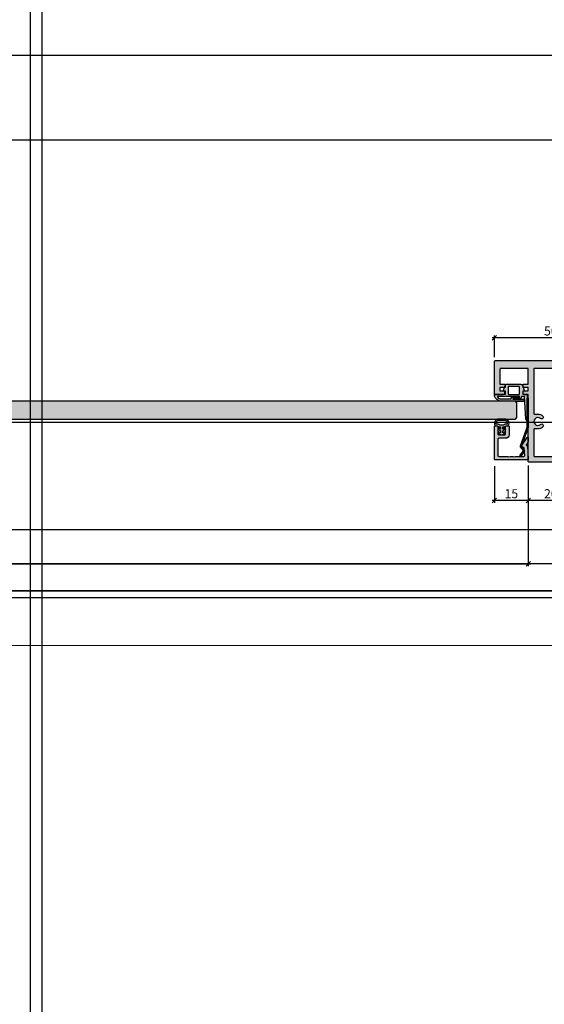
# Model space of a CAD drawing. Units: millimetres. Extents: x 24028 to 48028, y 3085 to 15725.
# Drawn here: x 31153 to 31385, y 13001 to 13436 of the extents above; entities that cross this region are included whole.
import ezdxf

# ---------------------------------------------------------------- set-up
doc = ezdxf.new("R2010")
doc.units = ezdxf.units.MM
doc.header["$LTSCALE"] = 0.2
doc.layers.add('Bem_1_1', color=7, linetype='Continuous', lineweight=18)
for name, color, linetype in [('Dichtung-Falzlippendichtung-Kontur', 4, 'Continuous'), ('Dichtung-Falzlippendichtung-Schraffur', 252, 'Continuous'), ('Dichtung-Wandanschluss-Kontur', 4, 'Continuous'), ('Dichtung-Wandanschluss-Schraffur', 252, 'Continuous'), ('Glasleiste', 2, 'Continuous'), ('Kämpfer', 2, 'Continuous'), ('Türdichtung', 3, 'Continuous'), ('Türkontur', 4, 'Continuous'), ('Türschraffur', 253, 'Continuous'), ('Zarge', 2, 'Continuous'), ('Zarge-Kontur', 2, 'Continuous'), ('Zarge-Schraffur', 250, 'Continuous')]:
    doc.layers.add(name, color=color, linetype=linetype)
doc.layers.add('Konlinie', color=9, linetype='Continuous', plot=False)
doc.layers.add('küffner', color=1, linetype='Continuous', lineweight=18, plot=False)
doc.styles.add('Bemtext', font='arial.ttf')
doc.dimstyles.new('BEM_1_1$0', dxfattribs={"dimtxt": 4, "dimasz": 2, "dimexe": 1, "dimexo": 3, "dimgap": 1, "dimtad": 1, "dimdec": 0, "dimrnd": 0.1, "dimzin": 9, "dimdsep": 46, "dimtxsty": 'Bemtext', "dimblk": 'OBLIQUE', "dimcen": 0, "dimdle": 1, "dimclrd": 151, "dimclre": 252, "dimclrt": 151, "dimadec": 0, "dimazin": 2, "dimtfac": 1, "dimtdec": 0, "dimtix": 1, "dimtmove": 0, "dimatfit": 0, "dimldrblk": 'OBLIQUE', "dimfxl": 0, "dimtolj": 1, "dimtzin": 12, "dimarcsym": 0})

# ---------------------------------------------------------------- blocks, each defined once
blk = doc.blocks.new('_Oblique')
at = {"color": 0, "linetype": 'ByBlock', "lineweight": -2}
blk.add_line((-0.5, -0.5), (0.5, 0.5), dxfattribs=at)
blk = doc.blocks.new('*D68')
at = {"layer": 'Bem_1_1', "color": 252, "linetype": 'ByBlock', "lineweight": -2}
for p, q in [((31086.4, 13252.72), (31086.4, 13194.47)), ((31377.86, 13237.97), (31377.86, 13194.47))]:
    blk.add_line(p, q, dxfattribs=at)
at = {"layer": 'Bem_1_1', "color": 151, "linetype": 'ByBlock', "lineweight": -2}
blk.add_line((31085.4, 13195.47), (31378.86, 13195.47), dxfattribs=at)
at = {"layer": 'Defpoints', "color": 0}
for p in [(31086.4, 13255.72), (31377.86, 13240.97), (31377.86, 13195.47)]:
    blk.add_point(p, dxfattribs=at)
at = {"layer": 'Bem_1_1', "color": 151, "lineweight": -2, "xscale": 2, "yscale": 2, "zscale": 2, "rotation": 180}
blk.add_blockref('_Oblique', (31086.4, 13195.47), dxfattribs=at)
at = {"layer": 'Bem_1_1', "color": 151, "lineweight": -2, "xscale": 2, "yscale": 2, "zscale": 2}
blk.add_blockref('_Oblique', (31377.86, 13195.47), dxfattribs=at)
at = {"layer": 'Bem_1_1', "color": 151, "insert": (31130.54, 13198.54), "char_height": 4, "attachment_point": 5, "style": 'Bemtext'}
blk.add_mtext('\\A1;GFM', dxfattribs=at)
blk = doc.blocks.new('*D71')
at = {"layer": 'Bem_1_1', "color": 252, "linetype": 'ByBlock', "lineweight": -2}
for p, q in [((31711.36, 13337.85), (31711.36, 13182.47)), ((31064.4, 13254.97), (31064.4, 13182.47))]:
    blk.add_line(p, q, dxfattribs=at)
at = {"layer": 'Bem_1_1', "color": 151, "linetype": 'ByBlock', "lineweight": -2}
blk.add_line((31063.4, 13183.47), (31712.36, 13183.47), dxfattribs=at)
at = {"layer": 'Defpoints', "color": 0}
for p in [(31711.36, 13340.85), (31064.4, 13257.97), (31711.36, 13183.47)]:
    blk.add_point(p, dxfattribs=at)
at = {"layer": 'Bem_1_1', "color": 151, "lineweight": -2, "xscale": 2, "yscale": 2, "zscale": 2, "rotation": 180}
blk.add_blockref('_Oblique', (31064.4, 13183.47), dxfattribs=at)
at = {"layer": 'Bem_1_1', "color": 151, "lineweight": -2, "xscale": 2, "yscale": 2, "zscale": 2}
blk.add_blockref('_Oblique', (31711.36, 13183.47), dxfattribs=at)
at = {"layer": 'Bem_1_1', "color": 151, "insert": (31129.34, 13186.91), "char_height": 4, "attachment_point": 5, "style": 'Bemtext'}
blk.add_mtext('\\A1;WÖ', dxfattribs=at)
blk = doc.blocks.new('*D73')
at = {"layer": 'Bem_1_1', "color": 252, "linetype": 'ByBlock', "lineweight": -2}
for p, q in [((31362.86, 13238.77), (31362.86, 13222.47)), ((31377.86, 13238.97), (31377.86, 13222.47))]:
    blk.add_line(p, q, dxfattribs=at)
at = {"layer": 'Bem_1_1', "color": 151, "linetype": 'ByBlock', "lineweight": -2}
blk.add_line((31378.86, 13223.47), (31361.86, 13223.47), dxfattribs=at)
at = {"layer": 'Defpoints', "color": 0}
for p in [(31362.86, 13241.77), (31377.86, 13241.97), (31362.86, 13223.47)]:
    blk.add_point(p, dxfattribs=at)
at = {"layer": 'Bem_1_1', "color": 151, "lineweight": -2, "xscale": 2, "yscale": 2, "zscale": 2, "rotation": 180}
blk.add_blockref('_Oblique', (31362.86, 13223.47), dxfattribs=at)
at = {"layer": 'Bem_1_1', "color": 151, "lineweight": -2, "xscale": 2, "yscale": 2, "zscale": 2}
blk.add_blockref('_Oblique', (31377.86, 13223.47), dxfattribs=at)
at = {"layer": 'Bem_1_1', "color": 151, "insert": (31370.36, 13226.52), "char_height": 4, "attachment_point": 5, "style": 'Bemtext'}
blk.add_mtext('\\A1;15', dxfattribs=at)
blk = doc.blocks.new('*D74')
at = {"layer": 'Bem_1_1', "color": 252, "linetype": 'ByBlock', "lineweight": -2}
for p, q in [((31377.86, 13238.97), (31377.86, 13222.47)), ((31397.86, 13238.97), (31397.86, 13222.47))]:
    blk.add_line(p, q, dxfattribs=at)
at = {"layer": 'Bem_1_1', "color": 151, "linetype": 'ByBlock', "lineweight": -2}
blk.add_line((31398.86, 13223.47), (31376.86, 13223.47), dxfattribs=at)
at = {"layer": 'Defpoints', "color": 0}
for p in [(31377.86, 13241.97), (31397.86, 13241.97), (31377.86, 13223.47)]:
    blk.add_point(p, dxfattribs=at)
at = {"layer": 'Bem_1_1', "color": 151, "lineweight": -2, "xscale": 2, "yscale": 2, "zscale": 2, "rotation": 180}
blk.add_blockref('_Oblique', (31377.86, 13223.47), dxfattribs=at)
at = {"layer": 'Bem_1_1', "color": 151, "lineweight": -2, "xscale": 2, "yscale": 2, "zscale": 2}
blk.add_blockref('_Oblique', (31397.86, 13223.47), dxfattribs=at)
at = {"layer": 'Bem_1_1', "color": 151, "insert": (31387.86, 13226.52), "char_height": 4, "attachment_point": 5, "style": 'Bemtext'}
blk.add_mtext('\\A1;20', dxfattribs=at)
blk = doc.blocks.new('*D75')
at = {"layer": 'Bem_1_1', "color": 151, "linetype": 'ByBlock', "lineweight": -2}
blk.add_line((31413.86, 13295.47), (31361.86, 13295.47), dxfattribs=at)
at = {"layer": 'Bem_1_1', "color": 252, "linetype": 'ByBlock', "lineweight": -2}
for p, q in [((31362.86, 13286.97), (31362.86, 13296.47)), ((31412.86, 13286.97), (31412.86, 13296.47))]:
    blk.add_line(p, q, dxfattribs=at)
at = {"layer": 'Defpoints', "color": 0}
for p in [(31362.86, 13295.47), (31362.86, 13283.97), (31412.86, 13283.97)]:
    blk.add_point(p, dxfattribs=at)
at = {"layer": 'Bem_1_1', "color": 151, "lineweight": -2, "xscale": 2, "yscale": 2, "zscale": 2, "rotation": 180}
blk.add_blockref('_Oblique', (31362.86, 13295.47), dxfattribs=at)
at = {"layer": 'Bem_1_1', "color": 151, "lineweight": -2, "xscale": 2, "yscale": 2, "zscale": 2}
blk.add_blockref('_Oblique', (31412.86, 13295.47), dxfattribs=at)
at = {"layer": 'Bem_1_1', "color": 151, "insert": (31387.86, 13298.52), "char_height": 4, "attachment_point": 5, "style": 'Bemtext'}
blk.add_mtext('\\A1;50', dxfattribs=at)
blk = doc.blocks.new('Wanddichtung 3mm')
at = {"layer": 'Dichtung-Wandanschluss-Schraffur'}
h = blk.add_hatch(color=256, dxfattribs=at)
h.paths.add_polyline_path([(-0.5, -3.61), (-1.1, -3.61, -0.162278), (-2.3, -4.01), (-2.9, -4.01, 0.339861), (-2.74, -6.46, 0.159625), (-1.91, -6.94), (0, -6.94), (1.91, -6.94, 0.159625), (2.74, -6.46, 0.339861), (2.9, -4.01), (2.3, -4.01, -0.162278), (1.1, -3.61), (0.5, -3.61), (0.5, -2.61), (1.41, -3.16, 0.791277), (1.67, -2.75), (0.5, -1.85), (0.5, -0.85), (1.41, -1.4, 0.868354), (1.64, -0.96), (0.5, -0.24), (0.12, -0.03, 0.125489), (0, 0, 0.125489), (-0.12, -0.03), (-0.5, -0.24), (-1.64, -0.96, 0.868354), (-1.41, -1.4), (-0.5, -0.85), (-0.5, -1.85), (-1.67, -2.75, 0.791277), (-1.41, -3.16), (-0.5, -2.61)])
h.paths.add_polyline_path([(0, -4.5), (0.77, -4.5, 0.162051), (2.56, -4.89, -0.196156), (2.3, -5.97, -0.175722), (1.78, -6.33), (0, -6.33), (-1.78, -6.33, -0.175722), (-2.3, -5.97, -0.196156), (-2.56, -4.89, 0.162051), (-0.77, -4.5)], flags=16)
at = {"layer": 'Dichtung-Wandanschluss-Kontur'}
blk.add_line((2.74, -6.46), (2.74, -6.46), dxfattribs=at)
blk.add_line((2.74, -6.46), (2.74, -6.46), dxfattribs=at)
blk.add_line((2.74, -6.46), (2.74, -6.46), dxfattribs=at)
for points in [[(0, 0, -0.125489), (0.12, -0.03), (0.5, -0.24), (1.61, -0.94, -0.926575), (1.41, -1.4), (0.5, -0.85), (0.5, -1.85), (1.61, -2.7, -0.926575), (1.41, -3.16), (0.5, -2.61), (0.5, -3.61), (1.1, -3.61, 0.162278), (2.3, -4.01), (2.9, -4.01, -0.339861), (2.74, -6.46, -0.159625), (1.91, -6.94), (0, -6.94), (-1.91, -6.94, -0.159625), (-2.74, -6.46, -0.339861), (-2.9, -4.01), (-2.3, -4.01, 0.162278), (-1.1, -3.61), (-0.5, -3.61), (-0.5, -2.61), (-1.41, -3.16, -0.926575), (-1.61, -2.7), (-0.5, -1.85), (-0.5, -0.85), (-1.41, -1.4, -0.926575), (-1.61, -0.94), (-0.5, -0.24), (-0.12, -0.03, -0.125489)], [(0, -4.5), (0.77, -4.5, 0.162051), (2.56, -4.89, -0.216365), (2.23, -6.06, -0.144385), (1.78, -6.33), (0, -6.33), (-1.78, -6.33, -0.144385), (-2.23, -6.06, -0.216365), (-2.56, -4.89, 0.162051), (-0.77, -4.5)]]:
    blk.add_lwpolyline(points, format="xyb", close=True, dxfattribs=at)
blk = doc.blocks.new('*U115')
at = {"layer": 'Zarge-Schraffur'}
h = blk.add_hatch(color=256, dxfattribs=at)
h.dxf.hatch_style = 1
h.paths.add_polyline_path([(9, 13.5, -0.414214), (9.5, 13), (9.5, 10, 0.414214), (11, 8.5), (14.8, 8.5, 0.414214), (15, 8.7), (15, 9.8, 0.414214), (14.8, 10), (11.5, 10, -0.414214), (11, 10.5), (11, 13, -0.414214), (11.5, 13.5), (14.8, 13.5, 0.414214), (15, 13.7), (15, 14.7, 0.414214), (14.7, 15), (0.3, 15, 0.414214), (0, 14.7), (0, 0.2, 0.429634), (0.21, 0), (5.95, 0.3, 0.253968), (6.12, 0.4), (6.44, 0.97), (7.9, 0.03, 0.143936), (8.01, 0), (9.7, 0, 0.748349), (9.86, 0.55), (6.11, 2.97, 0.428408), (5.83, 2.9), (5.17, 1.76), (1.82, 1.59, -0.429634), (1.5, 1.89), (1.5, 5.77, 0.127017), (1.47, 5.86, -0.258199), (1.47, 6.83, 0.127017), (1.5, 6.93), (1.5, 7.97, 0.127017), (1.47, 8.06, -0.258199), (1.47, 9.03, 0.127017), (1.5, 9.13), (1.5, 13, -0.414214), (2, 13.5)])
at = {"layer": 'Glasleiste'}
blk.add_lwpolyline([(1.47, 9.03, 0.258199), (1.47, 8.06, -0.127017), (1.5, 7.97), (1.5, 6.93, -0.127017), (1.47, 6.83, 0.258199), (1.47, 5.86, -0.127017), (1.5, 5.77), (1.5, 1.89, 0.429634), (1.82, 1.59), (5.06, 1.76, 0.253968), (5.22, 1.86), (5.83, 2.9, -0.428408), (6.11, 2.97), (9.86, 0.55, -0.748349), (9.7, 0), (8.01, 0, -0.143936), (7.9, 0.03), (6.62, 0.85, 0.428408), (6.34, 0.79), (6.12, 0.4, -0.253968), (5.95, 0.3), (0.21, 0, -0.429634), (0, 0.2), (0, 14.7, -0.414214), (0.3, 15), (14.7, 15, -0.414214), (15, 14.7), (15, 13.7, -0.414214), (14.8, 13.5), (11.5, 13.5, 0.414214), (11, 13), (11, 10.5, 0.414214), (11.5, 10), (14.8, 10, -0.414214), (15, 9.8), (15, 8.7, -0.414214), (14.8, 8.5), (11, 8.5, -0.414214), (9.5, 10), (9.5, 13, 0.414214), (9, 13.5), (2, 13.5, 0.414214), (1.5, 13), (1.5, 9.13, -0.127017)], format="xyb", close=True, dxfattribs=at)
blk = doc.blocks.new('Federclips')
at = {"layer": 'Glasleiste'}
h = blk.add_hatch(color=3, dxfattribs=at)
edge = h.paths.add_edge_path()
edge.add_line((8.44, -2.47), (21.35, -2.47))
edge.add_line((21.35, -2.47), (21.35, -2.97))
edge.add_line((21.35, -2.97), (8.35, -2.97))
edge.add_line((8.35, -2.97), (0.1, -0.01))
edge.add_arc((0, -0.5), 0.5, 78.0434, 131.9872)
edge.add_line((-0.33, -0.13), (-1.73, -1.19))
edge.add_arc((-2.06, -0.82), 0.5, 231.3402, 311.9872, ccw=False)
edge.add_line((-2.38, -1.21), (-4.36, 0.38))
edge.add_line((-4.36, 0.38), (-4.05, 0.77))
edge.add_line((-4.05, 0.77), (-2.06, -0.82))
edge.add_arc((-1.73, -1.19), 0.5, 127.3758, 131.9871, ccw=False)
edge.add_line((-2.03, -0.8), (-0.65, 0.26))
edge.add_arc((0, -0.5), 1, 75.7655, 130.6361, ccw=False)
edge.add_line((0.25, 0.47), (8.44, -2.47))
blk.add_lwpolyline([(8.44, -2.47), (21.35, -2.47), (21.35, -2.97), (8.35, -2.97), (0.1, -0.01, 0.239819), (-0.33, -0.13), (-1.73, -1.19, -0.367171), (-2.38, -1.21), (-4.36, 0.38), (-4.05, 0.77), (-2.06, -0.82, -0.020123), (-2.03, -0.8), (-0.65, 0.26, -0.2441), (0.25, 0.47)], format="xyb", close=True, dxfattribs=at)
blk = doc.blocks.new('KLF30-20 HP00384 09100463')
at = {"layer": 'Zarge-Schraffur'}
h = blk.add_hatch(color=256, dxfattribs=at)
h.dxf.hatch_style = 1
h.paths.add_polyline_path([(988.07, 114.72, 0.414214), (987.57, 115.22), (983.32, 115.22), (983.32, 113.72), (985.57, 113.72), (985.57, 112.22), (983.32, 112.22), (983.32, 110.72), (985.57, 110.72), (985.57, 104.02, -0.414214), (985.27, 103.72), (973.37, 103.72, -0.414214), (973.07, 104.02), (973.07, 110.72), (975.32, 110.72), (975.32, 112.22), (973.07, 112.22), (973.07, 113.72), (975.32, 113.72), (975.32, 115.22), (973.07, 115.22), (973.07, 144.72, 0.414214), (972.57, 145.22), (953.57, 145.22, 0.414214), (953.07, 144.72), (953.07, 115.22), (950.82, 115.22), (950.82, 113.72), (953.07, 113.72), (953.07, 112.22), (950.82, 112.22), (950.82, 110.72), (953.07, 110.72), (953.07, 104.02, -0.414214), (952.77, 103.72), (940.87, 103.72, -0.414214), (940.57, 104.02), (940.57, 110.72), (942.82, 110.72), (942.82, 112.22), (940.57, 112.22), (940.57, 113.72), (942.82, 113.72), (942.82, 115.22), (938.57, 115.22, 0.414214), (938.07, 114.72), (938.07, 100.72, 0.414214), (938.57, 100.22), (987.57, 100.22, 0.414214), (988.07, 100.72)])
h.paths.add_polyline_path([(955.87, 103.72, -0.414214), (955.57, 104.02), (955.57, 123.67, -0.414214), (955.87, 123.97), (957.32, 123.97, 0.186551), (959.5, 124.81, 1), (958.5, 125.92, -2.26028), (958.5, 128.51, 1), (959.5, 129.62, 0.186551), (957.32, 130.47), (955.87, 130.47, -0.414214), (955.57, 130.77), (955.57, 142.42, -0.414214), (955.87, 142.72), (963.07, 142.72), (970.27, 142.72, -0.414214), (970.57, 142.42), (970.57, 130.77, -0.414214), (970.27, 130.47), (968.82, 130.47, 0.186551), (966.63, 129.62, 1), (967.64, 128.51, -2.26028), (967.64, 125.92, 1), (966.63, 124.81, 0.186551), (968.82, 123.97), (970.27, 123.97, -0.414214), (970.57, 123.67), (970.57, 104.02, -0.414214), (970.27, 103.72), (963.07, 103.72)], flags=16)
at = {"layer": 'Zarge'}
for points in [[(938.57, 100.22, -0.414214), (938.07, 100.72), (938.07, 114.72, -0.414214), (938.57, 115.22), (942.82, 115.22), (942.82, 113.72), (940.57, 113.72), (940.57, 112.22), (942.82, 112.22), (942.82, 110.72), (940.57, 110.72), (940.57, 104.02, 0.414214), (940.87, 103.72), (952.77, 103.72, 0.414214), (953.07, 104.02), (953.07, 110.72), (950.82, 110.72), (950.82, 112.22), (953.07, 112.22), (953.07, 113.72), (950.82, 113.72), (950.82, 115.22), (953.07, 115.22), (953.07, 144.72, -0.414214), (953.57, 145.22), (972.57, 145.22, -0.414214), (973.07, 144.72), (973.07, 115.22), (975.32, 115.22), (975.32, 113.72), (973.07, 113.72), (973.07, 112.22), (975.32, 112.22), (975.32, 110.72), (973.07, 110.72), (973.07, 104.02, 0.414214), (973.37, 103.72), (985.27, 103.72, 0.414214), (985.57, 104.02), (985.57, 110.72), (983.32, 110.72), (983.32, 112.22), (985.57, 112.22), (985.57, 113.72), (983.32, 113.72), (983.32, 115.22), (987.57, 115.22, -0.414214), (988.07, 114.72), (988.07, 100.72, -0.414214), (987.57, 100.22)], [(966.63, 129.62, -0.186551), (968.82, 130.47), (970.27, 130.47, 0.414214), (970.57, 130.77), (970.57, 142.42, 0.414214), (970.27, 142.72), (963.07, 142.72), (955.87, 142.72, 0.414214), (955.57, 142.42), (955.57, 130.77, 0.414214), (955.87, 130.47), (957.32, 130.47, -0.186551), (959.5, 129.62, -1), (958.5, 128.51, 2.26028), (958.5, 125.92, -1), (959.5, 124.81, -0.186551), (957.32, 123.97), (955.87, 123.97, 0.414214), (955.57, 123.67), (955.57, 104.02, 0.414214), (955.87, 103.72), (963.07, 103.72), (970.27, 103.72, 0.414214), (970.57, 104.02), (970.57, 123.67, 0.414214), (970.27, 123.97), (968.82, 123.97, -0.186551), (966.63, 124.81, -1), (967.64, 125.92, 2.26028), (967.64, 128.51, -1)]]:
    blk.add_lwpolyline(points, format="xyb", close=True, dxfattribs=at)
blk = doc.blocks.new('Falzlippend15-3')
at = {"layer": 'Dichtung-Falzlippendichtung-Schraffur'}
h = blk.add_hatch(color=256, dxfattribs=at)
h.paths.add_polyline_path([(-2.98, 1, 0.039263), (-2.98, 1.12, 0.180041), (-3.3, 1.83, 0.211893), (-3.92, 2.08, 0.041357), (-4.31, 2.03, -0.025785), (-4.93, 1.93, -0.022154), (-6.77, 1.82, -0.343395), (-6.89, 1.91, -0.021849), (-6.83, 2.05), (-2.31, 2.11, 0.987763), (-2.32, 3), (-12, 3, 0.322264), (-14.96, 0.72, 0.063333), (-14.99, 0.54), (-15.01, 0.1, 0.420204), (-14.91, 0), (-11.06, 0, -0.414214), (-10.31, -0.75, -0.4136), (-11.06, -1.5, 0.537998), (-11.15, -1.64), (-10.05, -4.2, 0.299822), (-9.59, -4.5), (-3.23, -4.5, 0.299822), (-2.77, -4.2), (-1.67, -1.64, 0.537921), (-1.76, -1.5, -0.413589), (-2.51, -0.75, -0.414214), (-1.76, 0), (-0.6, 0, 0.401756), (-0.5, 0.1), (-0.01, 11.7, 0.442354), (-1.08, 10.91), (-1.6, 1.09, -0.398602), (-1.7, 1)])
h.paths.add_polyline_path([(-3.68, 1.13, -0.494284), (-3.78, 1), (-13.54, 1, -0.626264), (-13.62, 1.16, -0.221274), (-11.96, 2), (-7.69, 2.04, -0.430328), (-7.59, 1.94, 0.098922), (-7.55, 1.66, 0.319852), (-6.76, 1.12, 0.022154), (-4.86, 1.23, 0.025785), (-4.17, 1.34, -0.049197), (-3.84, 1.38, -0.182777)], flags=16)
h.paths.add_polyline_path([(-3.91, -0.2), (-3.91, -3.3, -0.414214), (-4.11, -3.5), (-8.71, -3.5, -0.414214), (-8.91, -3.3), (-8.91, -0.2, -0.414214), (-8.71, 0), (-4.11, 0, -0.414214)], flags=16)
at = {"layer": 'Dichtung-Falzlippendichtung-Kontur'}
for points in [[(-14.99, 0.54), (-15.01, 0.1, 0.420204), (-14.91, 0), (-11.06, 0, -0.414214), (-10.31, -0.75, -0.413519), (-11.06, -1.5, 0.538672), (-11.15, -1.64), (-10.05, -4.2, 0.299822), (-9.59, -4.5), (-3.23, -4.5, 0.299822), (-2.77, -4.2), (-1.67, -1.64, 0.532963), (-1.76, -1.5, -0.414199), (-2.51, -0.75, -0.414214), (-1.76, 0), (-0.6, 0, 0.402069), (-0.5, 0.1), (-0.01, 11.7, 0.442354), (-1.08, 10.91), (-1.6, 1.09, -0.398279), (-1.7, 1), (-2.98, 1, 0.014427), (-2.97, 1.06, 0.017648), (-2.98, 1.12, 0.180041), (-3.3, 1.83, 0.211893), (-3.92, 2.08, 0.041357), (-4.31, 2.03, -0.025785), (-4.93, 1.93, -0.022154), (-6.77, 1.82, -0.319852), (-6.89, 1.9, -0.172289), (-6.89, 1.91, -0.020595), (-6.83, 2.05), (-2.32, 2.11, 0.999341), (-2.32, 3), (-12, 3, 0.322264), (-14.96, 0.72, 0.063333)], [(-8.71, -3.5, -0.414214), (-8.91, -3.3), (-8.91, -0.2, -0.414214), (-8.71, 0), (-4.11, 0, -0.414214), (-3.91, -0.2), (-3.91, -3.3, -0.414214), (-4.11, -3.5)]]:
    blk.add_lwpolyline(points, format="xyb", close=True, dxfattribs=at)
blk.add_lwpolyline([(-3.78, 1), (-13.54, 1, -0.626264), (-13.62, 1.16, -0.221274), (-11.96, 2), (-7.69, 2.04, -0.431263), (-7.59, 1.94, 0.098922), (-7.55, 1.66, 0.319852), (-6.76, 1.12, 0.022154), (-4.86, 1.23, 0.025785), (-4.17, 1.34, -0.041357), (-3.89, 1.38, -0.211893), (-3.8, 1.34, -0.14594), (-3.68, 1.13)], format="xyb", dxfattribs=at)

msp = doc.modelspace()

# ---------------------------------------------------------------- hatches: boundary and pattern name
at = {"layer": 'Türschraffur'}
msp.add_hatch(color=111, dxfattribs=at).paths.add_polyline_path([(31092.1, 13259.47), (31372.16, 13259.47), (31372.86, 13260.17), (31372.86, 13266.77), (31372.16, 13267.47), (31092.1, 13267.47), (31091.4, 13266.77), (31091.4, 13260.17)])

# ---------------------------------------------------------------- linework, layer by layer
at = {"layer": 'Konlinie', "color": 250}
msp.add_line((31157.46, 15724.9), (31157.46, 3084.74), dxfattribs=at)
at = {"layer": 'Konlinie', "color": 6}
msp.add_line((31162.57, 15724.9), (31162.57, 3084.74), dxfattribs=at)
at = {"layer": 'Konlinie', "color": 21, "linetype": 'Continuous'}
for p, q in [((48027.57, 13420.47), (24027.57, 13420.47)), ((48027.57, 13382.97), (24027.57, 13382.97)), ((48027.57, 13257.97), (24027.57, 13257.97)), ((48027.57, 13180.47), (24027.57, 13180.47))]:
    msp.add_line(p, q, dxfattribs=at)
at = {"layer": 'Konlinie'}
msp.add_line((31372.86, 13267.47), (31376.36, 13267.47), dxfattribs=at)
at = {"layer": 'Konlinie', "color": 4, "linetype": 'Continuous'}
for p, q in [((48027.57, 13210.47), (24027.57, 13210.47)), ((48027.57, 13195.47), (24027.57, 13195.47)), ((48027.57, 13183.47), (24027.57, 13183.47))]:
    msp.add_line(p, q, dxfattribs=at)
at = {"layer": 'küffner'}
msp.add_lwpolyline([(31002.57, 13420.47), (31773.14, 13420.47), (31773.14, 13159.27), (31002.57, 13159.27)], close=True, dxfattribs=at)
at = {"layer": 'Türkontur'}
msp.add_lwpolyline([(31092.1, 13259.47), (31372.16, 13259.47), (31372.86, 13260.17), (31372.86, 13266.77), (31372.16, 13267.47), (31092.1, 13267.47), (31091.4, 13266.77), (31091.4, 13260.17)], close=True, dxfattribs=at)

# ---------------------------------------------------------------- block references
at = {"layer": 'Dichtung-Falzlippendichtung-Kontur', "xscale": -1, "rotation": 180}
msp.add_blockref('Falzlippend15-3', (31377.86, 13270.47), dxfattribs=at)
at = {"layer": 'Glasleiste', "rotation": 90.00000000000001}
msp.add_blockref('Federclips', (31374.9, 13247.49), dxfattribs=at)
at = {"layer": 'Kämpfer', "rotation": 180}
msp.add_blockref('KLF30-20 HP00384 09100463', (32350.92, 13385.69), dxfattribs=at)
at = {"layer": 'Türdichtung', "xscale": -1, "rotation": 180}
msp.add_blockref('Wanddichtung 3mm', (31366.1, 13252.53), dxfattribs=at)
at = {"layer": 'Zarge-Kontur', "rotation": 90.00000000000001}
msp.add_blockref('*U115', (31377.86, 13241.53), dxfattribs=at)

# ---------------------------------------------------------------- dimensions: what is measured, and where the dimension line sits
at = {"layer": 'Bem_1_1'}
for base, p1, p2, text, picture, middle in [((31711.36, 13183.47), (31064.4, 13257.97), (31711.36, 13340.85), 'WÖ', '*D71', (31129.34, 13183.47)), ((31377.86, 13195.47), (31086.4, 13255.72), (31377.86, 13240.97), 'GFM', '*D68', (31130.54, 13195.47))]:
    dim = msp.add_linear_dim(base=base, p1=p1, p2=p2, text=text, dimstyle='BEM_1_1$0', dxfattribs=at)
    dim.commit()
    dim.dimension.update_dxf_attribs({"geometry": picture, "text_midpoint": middle, "dimtype": 128})
dim = msp.add_linear_dim(base=(31362.86, 13295.47), p1=(31412.86, 13283.97), p2=(31362.86, 13283.97), angle=180, dimstyle='BEM_1_1$0', override={"dimscale": 1}, dxfattribs=at)
dim.commit()
dim.dimension.update_dxf_attribs({"geometry": '*D75', "text_midpoint": (31387.86, 13298.52)})
for base, p1, p2, picture, middle in [((31362.86, 13223.47), (31377.86, 13241.97), (31362.86, 13241.77), '*D73', (31370.36, 13226.52)), ((31377.86, 13223.47), (31397.86, 13241.97), (31377.86, 13241.97), '*D74', (31387.86, 13226.52))]:
    dim = msp.add_linear_dim(base=base, p1=p1, p2=p2, dimstyle='BEM_1_1$0', override={"dimscale": 1}, dxfattribs=at)
    dim.commit()
    dim.dimension.update_dxf_attribs({"geometry": picture, "text_midpoint": middle})

doc.saveas('drawing.dxf')
